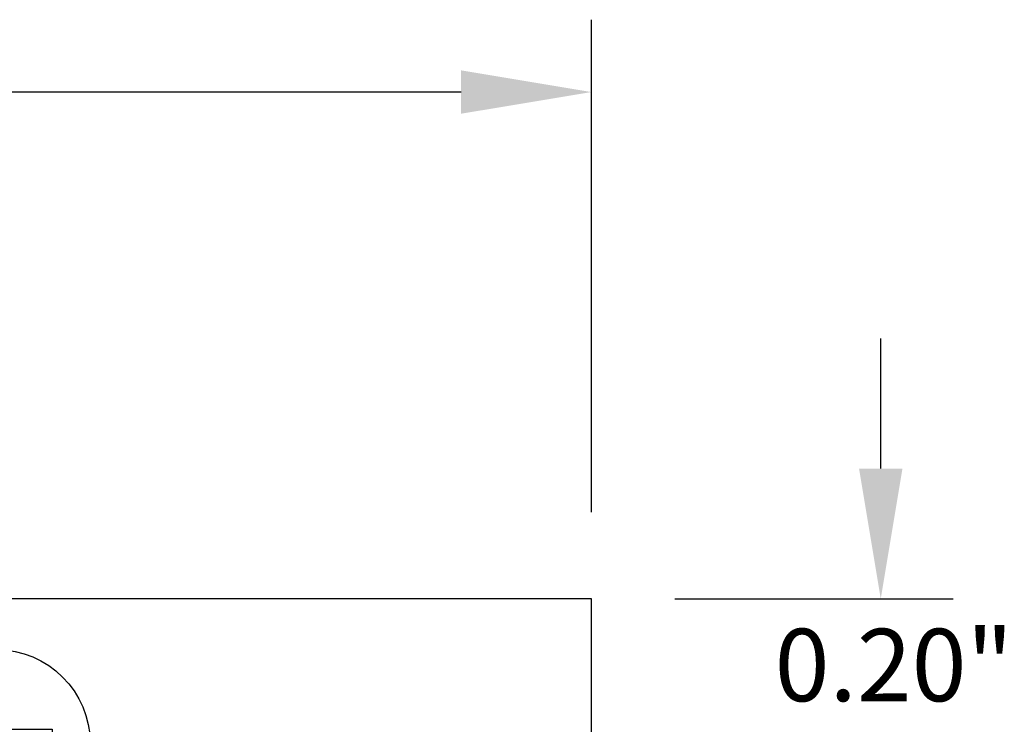
# Model space of a CAD drawing. Extents: x -3.79 to 2.66, y 62.44 to 66.9.
# Drawn here: x 0.35 to 1.71, y 65.93 to 66.9 of the extents above; entities that cross this region are included whole.
import ezdxf

# ---------------------------------------------------------------- set-up
doc = ezdxf.new("R2010")
doc.units = 0
doc.header["$MEASUREMENT"] = 0
doc.layers.get('0').update_dxf_attribs({"linetype": 'CONTINUOUS'})
doc.layers.get('DEFPOINTS').update_dxf_attribs({"linetype": 'CONTINUOUS'})
doc.dimstyles.new('NORMAL', dxfattribs={"dimtxt": 0.1, "dimasz": 0.18, "dimexe": 0.1, "dimexo": 0.12, "dimgap": 0.09, "dimtad": 0, "dimtih": 1, "dimtoh": 1, "dimzin": 0, "dimtxsty": 'STANDARD', "dimcen": 0.09, "dimazin": 3, "dimtfac": 1, "dimtdec": 4, "dimtofl": 0, "dimtmove": 0, "dimatfit": 3, "dimtolj": 1, "dimtzin": 0})

# ---------------------------------------------------------------- blocks, each defined once
blk = doc.blocks.new('*D57')
at = {"color": 0}
for p, q in [((-1.487197202746052, 66.21934118172716), (-1.487197202746052, 66.89992745746213)), ((1.137802797253948, 66.21934118172716), (1.137802797253948, 66.89992745746213)), ((-1.307197202746052, 66.79992745746213), (-0.4532494059330943, 66.79992745746213)), ((0.957802797253948, 66.79992745746213), (0.0934172607335726, 66.79992745746213))]:
    blk.add_line(p, q, dxfattribs=at)
for points in [[(-1.307197202746052, 66.82992745746213), (-1.307197202746052, 66.76992745746213), (-1.487197202746052, 66.79992745746213)], [(0.957802797253948, 66.76992745746213), (0.957802797253948, 66.82992745746213), (1.137802797253948, 66.79992745746213)]]:
    blk.add_solid(points, dxfattribs=at)
at = {"layer": 'DEFPOINTS', "color": 0}
for p in [(1.137802797253948, 66.79992745746213), (-1.487197202746052, 66.09934118172716), (1.137802797253948, 66.09934118172716)]:
    blk.add_point(p, dxfattribs=at)
at = {"color": 0, "insert": (-0.1799160725997608, 66.79992745746213), "char_height": 0.1, "attachment_point": 5}
blk.add_mtext('\\A1;2.63"', dxfattribs=at)
blk = doc.blocks.new('SCREW_6_PANHEAD_TOP')
for p, q in [((0.1391629509793226, 0.004050953130248836), (0.1391629509793209, 0.06155095313024894)), ((0.1391629509793217, 0.06155095313024805), (0.1791629509793209, 0.06155095313024894)), ((0.1791629509793209, 0.004050953130248836), (0.1791629509793209, 0.06155095313024894)), ((0.08166295097932164, -0.0359490468697512), (0.08166295097932075, 0.004050953130247947)), ((0.1391629509793226, 0.004050953130248836), (0.08166295097932075, 0.004050953130247947)), ((0.1791629509793209, 0.004050953130248836), (0.2366629509793219, 0.004050953130247947)), ((0.236662950979321, 0.004050953130247059), (0.2366629509793219, -0.03594904686975209)), ((0.1391629509793217, -0.0359490468697512), (0.08166295097932075, -0.03594904686975209)), ((0.1391629509793217, -0.0359490468697512), (0.1391629509793217, -0.0934490468697513)), ((0.1791629509793209, -0.0359490468697512), (0.1791629509793218, -0.0934490468697513)), ((0.1791629509793209, -0.0359490468697512), (0.2366629509793219, -0.03594904686975209)), ((0.1791629509793209, -0.09344904686975042), (0.1391629509793217, -0.0934490468697513))]:
    blk.add_line(p, q)
blk.add_circle((0.1591629509793213, -0.01594904686975163), 0.129999999999999)

msp = doc.modelspace()

# ---------------------------------------------------------------- linework, layer by layer
for p, q in [((1.537727845105488, 66.27934118172716), (1.537727845105488, 66.45934118172717)), ((1.137802797253948, 66.09934118172716), (-1.487197202746052, 66.09934118172716)), ((1.137802797253948, 64.59934118172716), (1.137802797253948, 66.09934118172716)), ((1.253157761308484, 66.09934118172716), (1.637727845105488, 66.09934118172716))]:
    msp.add_line(p, q)
msp.add_solid([(1.507727845105488, 66.27934118172716), (1.567727845105488, 66.27934118172716), (1.537727845105488, 66.09934118172716)])

# ---------------------------------------------------------------- block references
msp.add_blockref('SCREW_6_PANHEAD_TOP', (0.1561398462746268, 65.9152902285969))

# ---------------------------------------------------------------- texts
at = {"insert": (1.556012439447571, 66.00790796972161), "char_height": 0.1, "attachment_point": 5}
msp.add_mtext('\\A1;0.20"', dxfattribs=at)

# ---------------------------------------------------------------- dimensions: what is measured, and where the dimension line sits
dim = msp.add_linear_dim(base=(1.137802797253948, 66.79992745746213), p1=(-1.487197202746052, 66.09934118172716), p2=(1.137802797253948, 66.09934118172716), dimstyle='NORMAL', override={"dimpost": '"'})
dim.commit()
dim.dimension.update_dxf_attribs({"geometry": '*D57', "text_midpoint": (-0.1799160725997608, 66.79992745746213), "dimtype": 160})

doc.saveas('drawing.dxf')
